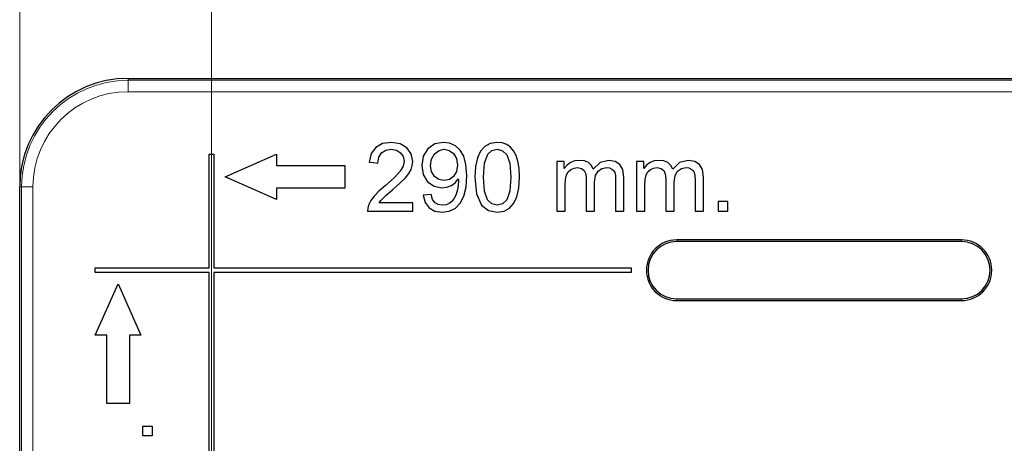
# Model space of a CAD drawing. Units: inches. Extents: x 20 to 414, y 6 to 291.
# Drawn here: x 293 to 302, y 189 to 193 of the extents above; entities that cross this region are included whole.
import ezdxf

# ---------------------------------------------------------------- set-up
doc = ezdxf.new("R2010")
doc.units = ezdxf.units.IN
doc.header["$MEASUREMENT"] = 0
doc.layers.add('Capa 1', color=7, linetype='Continuous')

msp = doc.modelspace()

# ---------------------------------------------------------------- linework, layer by layer
at = {"layer": 'Capa 1', "color": 7, "lineweight": 9}
for points in [[(293.488, 191.7452), (293.488, 216.6657)], [(295.172, 186.9292), (295.172, 207.7319)], [(294.4399, 192.6802), (294.4399, 192.6973)], [(294.4399, 192.6802), (294.4399, 192.6492), (294.4399, 192.5803)], [(294.4399, 192.6802), (308.489, 192.6802)], [(308.489, 192.5803), (294.4399, 192.5803)], [(293.5049, 191.7452), (293.488, 191.7452)], [(293.5049, 191.7452), (293.5359, 191.7452), (293.6048, 191.7452)], [(293.5049, 177.696), (293.5049, 191.7452)], [(293.6048, 191.7452), (293.6048, 177.696)], [(299.2562, 191.2793), (299.2562, 191.2646)], [(301.7559, 191.2793), (301.7559, 191.2646)], [(299.2562, 190.7472), (299.2562, 190.7618)], [(301.7559, 190.7472), (301.7559, 190.7618)]]:
    msp.add_lwpolyline(points, dxfattribs=at)
at = {"layer": 'Capa 1', "color": 7, "lineweight": 25}
for points in [[(294.4399, 192.6973), (308.5062, 192.6973)], [(296.6448, 191.604), (296.6589, 191.624), (296.6761, 191.6439), (296.7068, 191.6725), (296.7609, 191.7194), (296.8291, 191.7795), (296.8746, 191.825), (296.9038, 191.8625), (296.9235, 191.8982), (296.9345, 191.9333), (296.9383, 191.9692), (296.9259, 192.0341), (296.888, 192.0878), (296.8287, 192.1237), (296.7512, 192.1357), (296.6744, 192.1247), (296.6148, 192.0913), (296.5748, 192.0367), (296.5566, 191.9621)], [(297.0826, 191.5621), (297.134, 191.5327), (297.1977, 191.5228), (297.2597, 191.5318), (297.3135, 191.5585), (297.3565, 191.6023), (297.3875, 191.6624), (297.4065, 191.7421), (297.4127, 191.8453), (297.4061, 191.9428), (297.3875, 192.0143), (297.3565, 192.066), (297.3138, 192.1042), (297.2628, 192.1278), (297.2067, 192.1357), (297.1326, 192.1218), (297.072, 192.0799), (297.0317, 192.0153), (297.0182, 191.933), (297.031, 191.8532), (297.0696, 191.7905), (297.1271, 191.7501), (297.1956, 191.7366), (297.2387, 191.7421), (297.2787, 191.7585), (297.3128, 191.7836), (297.339, 191.8157)], [(297.7644, 192.1161), (297.7252, 192.1309), (297.6797, 192.1357), (297.6197, 192.1269), (297.5712, 192.1006), (297.5333, 192.0579), (297.506, 192.0003), (297.4899, 191.9252), (297.4843, 191.8291), (297.4992, 191.6837), (297.5436, 191.5852)], [(297.5436, 191.5852), (297.6025, 191.5385), (297.6797, 191.5228), (297.74, 191.5318), (297.7889, 191.5583), (297.8268, 191.6011), (297.854, 191.6586), (297.8702, 191.7337), (297.8754, 191.8291), (297.8723, 191.909), (297.8619, 191.9711), (297.8457, 192.0195), (297.8247, 192.0601), (297.7978, 192.0925), (297.7644, 192.1161)], [(295.152, 192.0332), (295.192, 192.0332)], [(295.152, 191.0331), (295.152, 192.0332)], [(295.192, 192.0332), (295.192, 191.0331)], [(295.2919, 191.8333), (295.7422, 192.0332)], [(295.7422, 192.0332), (295.7422, 191.9332)], [(296.632, 191.9543), (296.6403, 192.0046), (296.6644, 192.0427), (296.7016, 192.0667), (296.7495, 192.0748), (296.7953, 192.0672), (296.8315, 192.0446), (296.8549, 192.011), (296.8625, 191.9707), (296.8542, 191.9276), (296.8284, 191.8822), (296.7781, 191.8269), (296.6958, 191.755), (296.6403, 191.7065), (296.5996, 191.6641), (296.5707, 191.6245), (296.5511, 191.5843)], [(297.2976, 191.8374), (297.2604, 191.8107), (297.2136, 191.8016), (297.167, 191.8105), (297.1285, 191.8374), (297.1023, 191.8787), (297.0937, 191.9306), (297.103, 191.9885), (297.1302, 192.0344)], [(297.1302, 192.0344), (297.1698, 192.0648), (297.216, 192.0748), (297.2597, 192.0655), (297.2969, 192.0374), (297.3224, 191.9936), (297.3307, 191.9368), (297.3224, 191.8801), (297.2976, 191.8374)], [(297.7651, 191.6327), (297.7265, 191.5959), (297.6797, 191.5835), (297.6332, 191.5957), (297.5946, 191.6326), (297.5687, 191.7061), (297.5598, 191.8291), (297.5694, 191.9537), (297.598, 192.0317)], [(297.598, 192.0317), (297.6335, 192.0639), (297.679, 192.0748), (297.7265, 192.0625), (297.7651, 192.0258), (297.7913, 191.9525), (297.7999, 191.8291), (297.7913, 191.7063), (297.7651, 191.6327)], [(295.7422, 191.9332), (296.3419, 191.9332)], [(296.3419, 191.9332), (296.3419, 191.7332)], [(296.5566, 191.9621), (296.5941, 191.9581), (296.632, 191.9543)], [(298.2037, 191.968), (298.2037, 191.7506), (298.2037, 191.5332)], [(298.2695, 191.968), (298.2367, 191.968), (298.2037, 191.968)], [(298.5241, 191.9016), (298.5068, 191.9335), (298.4807, 191.9576), (298.4452, 191.9726), (298.4014, 191.9778), (298.3604, 191.9728), (298.3239, 191.9581), (298.2932, 191.9356), (298.2695, 191.9068)], [(298.2695, 191.9068), (298.2695, 191.9373), (298.2695, 191.968)], [(298.2774, 191.5332), (298.2774, 191.6458), (298.2774, 191.7587), (298.2802, 191.811), (298.2891, 191.8496), (298.3046, 191.8773), (298.3277, 191.8973), (298.3549, 191.9097), (298.3849, 191.9139), (298.4204, 191.9077), (298.4438, 191.8892), (298.4576, 191.8586), (298.4621, 191.8157), (298.4621, 191.6744), (298.4621, 191.5332)], [(298.7924, 191.5332), (298.7924, 191.6824), (298.7924, 191.8315), (298.7838, 191.8963), (298.7576, 191.9418), (298.7156, 191.9686), (298.6584, 191.9778), (298.5837, 191.9587), (298.5241, 191.9016)], [(298.5358, 191.5332), (298.5358, 191.6594), (298.5358, 191.7857), (298.5434, 191.8436), (298.5658, 191.8834), (298.6002, 191.9061), (298.6419, 191.9139), (298.6657, 191.9109), (298.6863, 191.9018)], [(298.9678, 191.968), (298.9347, 191.968), (298.902, 191.968)], [(298.902, 191.968), (298.902, 191.7506), (298.902, 191.5332)], [(299.2224, 191.9016), (299.2052, 191.9335), (299.179, 191.9576), (299.1435, 191.9726), (299.0997, 191.9778), (299.0587, 191.9728), (299.0222, 191.9581), (298.9916, 191.9356), (298.9678, 191.9068)], [(298.9678, 191.9068), (298.9678, 191.9373), (298.9678, 191.968)], [(298.9757, 191.5332), (298.9757, 191.6458), (298.9757, 191.7587), (298.9785, 191.811), (298.9874, 191.8496), (299.0029, 191.8773), (299.0257, 191.8973), (299.0532, 191.9097), (299.0832, 191.9139), (299.1183, 191.9077), (299.1421, 191.8892), (299.1556, 191.8586), (299.1604, 191.8157), (299.1604, 191.6744), (299.1604, 191.5332)], [(299.4908, 191.5332), (299.4908, 191.6824), (299.4908, 191.8315), (299.4822, 191.8963), (299.456, 191.9418), (299.4139, 191.9686), (299.3567, 191.9778), (299.2816, 191.9587), (299.2224, 191.9016)], [(299.2338, 191.5332), (299.2338, 191.6594), (299.2338, 191.7857), (299.2413, 191.8436), (299.2641, 191.8834), (299.2982, 191.9061), (299.3402, 191.9139), (299.364, 191.9109), (299.3843, 191.9018)], [(295.7422, 191.6333), (295.2919, 191.8333)], [(298.6863, 191.9018), (298.7022, 191.8882), (298.7122, 191.8706), (298.7177, 191.845), (298.7194, 191.8071), (298.7194, 191.6701), (298.7194, 191.5332)], [(299.3843, 191.9018), (299.4005, 191.8882), (299.4105, 191.8706), (299.416, 191.845), (299.4177, 191.8071), (299.4177, 191.6701), (299.4177, 191.5332)], [(293.488, 177.6789), (293.488, 191.7452)], [(295.7422, 191.7332), (295.7422, 191.6333)], [(296.3419, 191.7332), (295.7422, 191.7332)], [(297.339, 191.8157), (297.3393, 191.8069), (297.3393, 191.8009), (297.3365, 191.7554), (297.3283, 191.7108), (297.3159, 191.6712), (297.3007, 191.6407), (297.2821, 191.6172), (297.259, 191.599), (297.2311, 191.5874), (297.1994, 191.5835), (297.1633, 191.5892), (297.1343, 191.606), (297.113, 191.6355), (297.0999, 191.6786)], [(297.0999, 191.6786), (297.0644, 191.6753), (297.0292, 191.672)], [(297.0292, 191.672), (297.0472, 191.609), (297.0826, 191.5621)], [(296.5511, 191.5843), (296.5442, 191.5594), (296.5425, 191.5332)], [(296.939, 191.604), (296.7919, 191.604), (296.6448, 191.604)], [(296.939, 191.5332), (296.939, 191.5685), (296.939, 191.604)], [(299.621, 191.6172), (299.621, 191.5752), (299.621, 191.5332)], [(299.705, 191.6172), (299.663, 191.6172), (299.621, 191.6172)], [(299.705, 191.5332), (299.705, 191.5752), (299.705, 191.6172)], [(296.5425, 191.5332), (296.7409, 191.5332), (296.939, 191.5332)], [(298.2037, 191.5332), (298.2405, 191.5332), (298.2774, 191.5332)], [(298.4621, 191.5332), (298.4989, 191.5332), (298.5358, 191.5332)], [(298.7194, 191.5332), (298.7559, 191.5332), (298.7924, 191.5332)], [(298.902, 191.5332), (298.9389, 191.5332), (298.9757, 191.5332)], [(299.1604, 191.5332), (299.1969, 191.5332), (299.2338, 191.5332)], [(299.4177, 191.5332), (299.4542, 191.5332), (299.4908, 191.5332)], [(299.621, 191.5332), (299.663, 191.5332), (299.705, 191.5332)], [(301.7559, 191.2793), (299.2562, 191.2793)], [(301.7559, 191.2646), (299.2562, 191.2646)], [(294.1519, 190.9932), (294.1519, 191.0331)], [(294.1519, 191.0331), (295.152, 191.0331)], [(295.152, 190.9932), (294.1519, 190.9932)], [(295.152, 187.3291), (295.152, 190.9932)], [(295.192, 191.0331), (298.8562, 191.0331)], [(295.192, 190.9932), (295.192, 187.3291)], [(298.8562, 190.9932), (295.192, 190.9932)], [(298.8562, 191.0331), (298.8562, 190.9932)], [(294.1519, 190.4432), (294.3521, 190.8933)], [(294.3521, 190.8933), (294.5519, 190.4432)], [(299.2562, 190.7618), (301.7559, 190.7618)], [(299.2562, 190.7472), (301.7559, 190.7472)], [(294.2518, 190.4432), (294.1519, 190.4432)], [(294.2518, 189.8432), (294.2518, 190.4432)], [(294.452, 190.4432), (294.452, 189.8432)], [(294.5519, 190.4432), (294.452, 190.4432)], [(294.452, 189.8432), (294.2518, 189.8432)], [(294.5681, 189.6432), (294.6101, 189.6432), (294.6521, 189.6432)], [(294.5681, 189.5593), (294.5681, 189.6012), (294.5681, 189.6432)], [(294.6521, 189.6432), (294.6521, 189.6012), (294.6521, 189.5593)], [(294.6521, 189.5593), (294.6101, 189.5593), (294.5681, 189.5593)]]:
    msp.add_lwpolyline(points, dxfattribs=at)
msp.add_open_spline([(294.4399, 192.6973), (293.9142, 192.6973), (293.488, 192.271), (293.488, 191.7452)], degree=3, dxfattribs=at)
at = {"layer": 'Capa 1', "color": 7, "lineweight": 9}
for points in [[(294.4399, 192.6802), (293.9235, 192.6802), (293.5049, 192.2615), (293.5049, 191.7452)], [(294.4399, 192.5803), (293.9786, 192.5803), (293.6048, 192.2064), (293.6048, 191.7452)]]:
    msp.add_open_spline(points, degree=3, dxfattribs=at)
at = {"layer": 'Capa 1', "color": 7, "lineweight": 25}
for points in [[(299.2562, 191.2793), (299.109, 191.2793), (298.9902, 191.1601), (298.9902, 191.0131), (298.9902, 190.8662), (299.109, 190.7472), (299.2562, 190.7472)], [(299.2562, 191.2646), (299.1173, 191.2646), (299.0047, 191.152), (299.0047, 191.0131), (299.0047, 190.8743), (299.1173, 190.7618), (299.2562, 190.7618)], [(301.7559, 190.7472), (301.903, 190.7472), (302.0222, 190.8662), (302.0222, 191.0131), (302.0222, 191.1601), (301.903, 191.2793), (301.7559, 191.2793)], [(301.7559, 190.7618), (301.8948, 190.7618), (302.0074, 190.8743), (302.0074, 191.0131), (302.0074, 191.152), (301.8948, 191.2646), (301.7559, 191.2646)]]:
    msp.add_open_spline(points, degree=3, knots=[0, 0, 0, 0, 1, 1, 1, 2, 2, 2, 2], dxfattribs=at)

doc.saveas('drawing.dxf')
